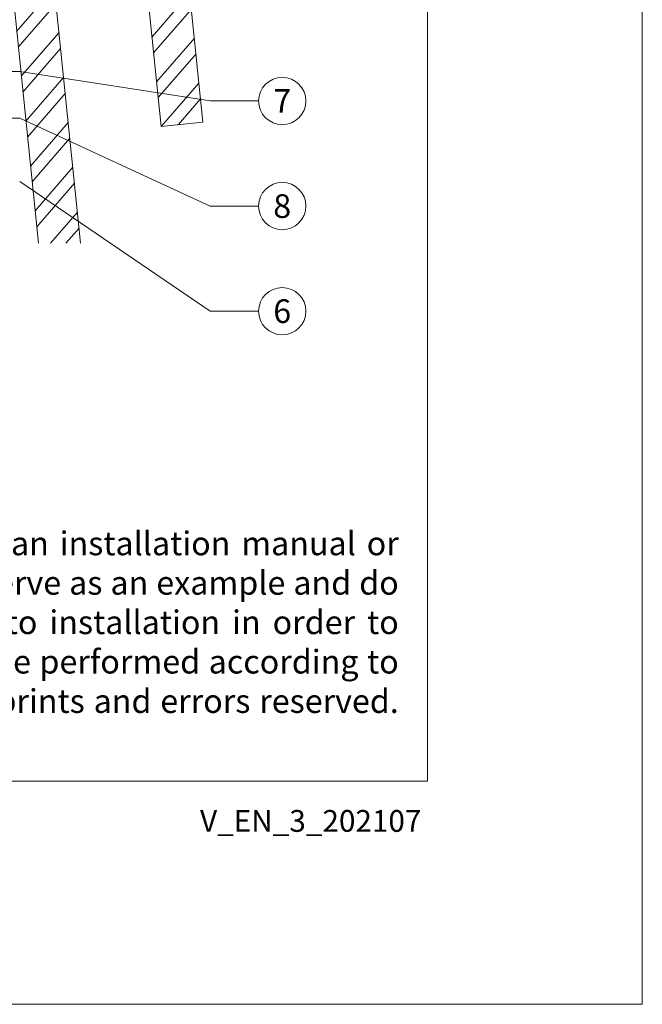
# Model space of a CAD drawing. Units: millimetres. Extents: x -1685 to 10778, y 4 to 6486.
# Drawn here: x 7465 to 7584, y 4 to 192 of the extents above; entities that cross this region are included whole.
import ezdxf

# ---------------------------------------------------------------- set-up
doc = ezdxf.new("R2010")
doc.units = ezdxf.units.MM
doc.layers.get('Defpoints').update_dxf_attribs({"lineweight": 5})
doc.layers.add('Blattrahmen_innen', color=252, linetype='Continuous', lineweight=5, true_color=0x696969)
for name, color, linetype, lineweight in [('Fassadenbekleidung', 251, 'Continuous', 13), ('Fassadenbekleidung_Schraffur', 251, 'Continuous', 5), ('Legende', 251, 'Continuous', 5)]:
    doc.layers.add(name, color=color, linetype=linetype, lineweight=lineweight)
doc.layers.add('Text_EN', color=7, linetype='Continuous')
doc.styles.get("Standard").update_dxf_attribs({"font": 'arial.ttf'})
doc.styles.add('Text-H1.9', font='arial.ttf', dxfattribs={"height": 1.9})
doc.styles.add('Text-H5', font='arial.ttf', dxfattribs={"height": 5})

# ---------------------------------------------------------------- blocks, each defined once
blk = doc.blocks.new('A$Cd25a329c')
at = {"layer": 'Fassadenbekleidung_Schraffur', "linetype": 'Continuous'}
h = blk.add_hatch(dxfattribs=at)
h.set_pattern_fill('STEEL', color=256, scale=50, angle=4.1402, style=0)
h.set_pattern_definition([(49.1402, (10264.208, -5385.6144), (-4.726954, 4.0888146), []), (49.1402, (10263.9827, -5382.4976), (-4.726954, 4.0888146), [])])
h.paths.add_polyline_path([(8.01, 74.88), (0.05, 74.06), (7.65, 0), (15.69, 0)])
at = {"layer": 'Fassadenbekleidung'}
blk.add_lwpolyline([(7.65, 0), (0.05, 74.06), (8.01, 74.88), (15.69, 0)], dxfattribs=at)
blk = doc.blocks.new('A$C80deccf3')
at = {"layer": 'Fassadenbekleidung_Schraffur', "linetype": 'Continuous'}
h = blk.add_hatch(dxfattribs=at)
h.set_pattern_fill('STEEL', color=256, scale=50, angle=4.1402, style=0)
h.set_pattern_definition([(49.1402, (10264.208, -5626.6144), (-4.726954, 4.0888146), []), (49.1402, (10263.9827, -5623.4976), (-4.726954, 4.0888146), [])])
h.paths.add_polyline_path([(18.33, -16.74), (10.29, -16.74), (31.03, -218.77), (38.98, -217.95)])
at = {"layer": 'Fassadenbekleidung_Schraffur'}
blk.add_lwpolyline([(18.33, -16.74), (38.98, -217.95), (31.03, -218.77), (10.29, -16.74)], close=True, dxfattribs=at)

msp = doc.modelspace()

# ---------------------------------------------------------------- linework, layer by layer
at = {"layer": 'Blattrahmen_innen'}
msp.add_lwpolyline([(7142.134, 46.927), (7542.818, 46.927), (7542.818, 589.568), (7142.134, 589.568)], close=True, dxfattribs=at)
msp.add_lwpolyline([(7142.134, 46.927), (7542.818, 46.927), (7542.818, 589.568), (7142.134, 589.568)], close=True, dxfattribs=at)
at = {"layer": 'Defpoints'}
msp.add_lwpolyline([(7101.25, 686.781), (7583.702, 686.781), (7583.702, 4.455), (7101.25, 4.455)], close=True, dxfattribs=at)
at = {"layer": 'Legende'}
for points in [[(7465.226, 181.984), (7445.186, 181.984)], [(7501.465, 176.362), (7465.226, 181.984)], [(7510.683, 176.362), (7501.465, 176.362)], [(7465.226, 173.12), (7460.024, 173.12)], [(7501.465, 156.362), (7465.226, 173.12)], [(7501.465, 136.362), (7465.226, 161.025)], [(7510.683, 156.362), (7501.465, 156.362)], [(7510.683, 136.362), (7501.465, 136.362)]]:
    msp.add_lwpolyline(points, dxfattribs=at)
for centre in [(7515.183, 176.362), (7515.183, 156.362), (7515.183, 136.362)]:
    msp.add_circle(centre, 4.5, dxfattribs=at)

# ---------------------------------------------------------------- block references
at = {"layer": 'Fassadenbekleidung'}
for name, p in [('A$C80deccf3', (7461.126, 390.304)), ('A$Cd25a329c', (7461.126, 149.304))]:
    msp.add_blockref(name, p, dxfattribs=at)

# ---------------------------------------------------------------- texts
at = {"layer": 'Legende', "char_height": 4.5, "attachment_point": 5, "style": 'Text-H5'}
for s, insert in [('7', (7515.183, 176.362)), ('8', (7515.183, 156.362)), ('6', (7515.183, 136.362))]:
    msp.add_mtext_dynamic_manual_height_columns(s, width=10.27647, gutter_width=1, heights=[0], dxfattribs=dict(at, insert=insert))
at = {"layer": 'Text_EN', "insert": (7148.774, 94.414), "char_height": 4.500049, "attachment_point": 1, "style": 'Text-H1.9'}
msp.add_mtext_dynamic_manual_height_columns('\\pxqj;SPIDI® is a registered trademark of Slavonia Baubedarf GmbH, Vienna. "Schematic illustration" This is NOT an installation manual or mounting instruction; it merely illustrates the product. This applies in particular to all graphic images. They serve as an example and do not represent any grounds for liability, warranty, or other claims. Our engineers MUST be consulted prior to installation in order to ensure that the product is duly and properly installed. All installation works carried out on the job site must be performed according to the requirements of system suppliers! The product is subject to modifications due to technical progress. Misprints and errors reserved. Our General Terms and Conditions apply. (c) Slavonia Baubedarf GmbH.', width=388.58619, gutter_width=1, heights=[0], dxfattribs=at)
at = {"layer": 'Text_EN', "insert": (7541.664, 41.426), "char_height": 4.14478, "width": 36.42914, "attachment_point": 3, "line_spacing_factor": 0.963855}
msp.add_mtext('V_EN_3_202107', dxfattribs=at)

doc.saveas('drawing.dxf')
